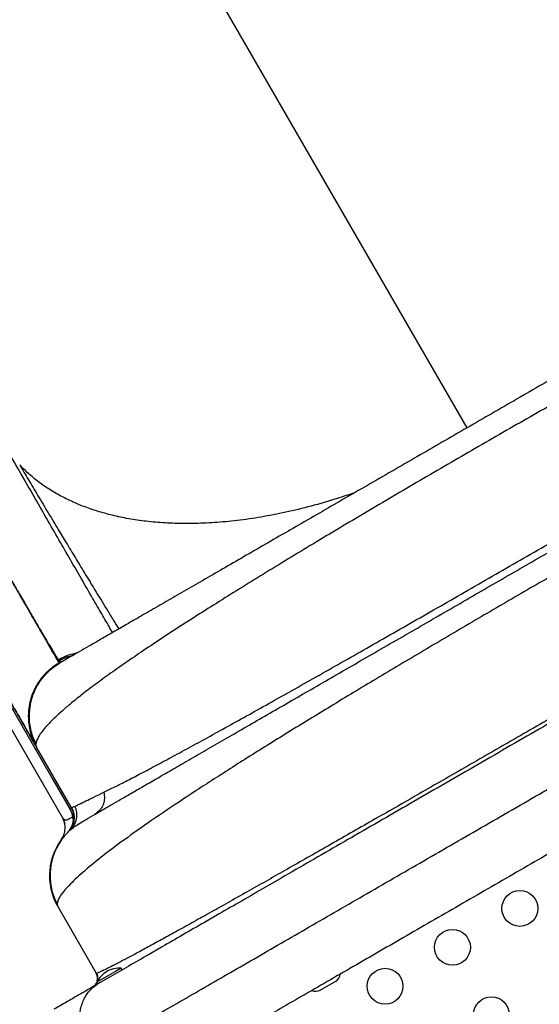
# Model space of a CAD drawing. Units: millimetres. Extents: x -25036 to 2553, y 1239 to 11019.
# Drawn here: x 2096 to 2108, y 1609 to 1633 of the extents above; entities that cross this region are included whole.
import ezdxf

# ---------------------------------------------------------------- set-up
doc = ezdxf.new("R2010")
doc.units = ezdxf.units.MM
doc.layers.add('CONTOUR', color=7, linetype='Continuous')

msp = doc.modelspace()

# ---------------------------------------------------------------- linework, layer by layer
at = {"layer": 'CONTOUR'}
for p, q in [((2106.67709, 1622.74281), (2097.78805, 1638.13908)), ((2096.574, 1614.15344), (2092.97524, 1620.38666)), ((2096.7971, 1613.23047), (2093.20984, 1619.44378)), ((2096.67852, 1616.96485), (2096.73732, 1617.00408)), ((2096.69462, 1617.08049), (2096.71572, 1617.04744)), ((2096.72082, 1617.00162), (2096.71336, 1617.00051)), ((2096.73732, 1617.00408), (2096.73444, 1617.00365)), ((2096.12891, 1615.01652), (2096.1604, 1614.95912)), ((2096.16404, 1614.95195), (2096.16131, 1614.96014)), ((2097.01324, 1613.48108), (2096.16725, 1614.9464)), ((2096.9925, 1613.4275), (2096.57303, 1614.15404)), ((2097.01324, 1613.48108), (2097.02069, 1613.47986)), ((2096.81563, 1613.20555), (2096.85607, 1613.07433)), ((2096.95797, 1613.19669), (2097.0505, 1613.24825)), ((2096.84852, 1613.1021), (2096.85221, 1613.07609)), ((2096.93055, 1612.87432), (2096.94031, 1612.88418)), ((2096.98564, 1612.92577), (2096.96309, 1612.90533)), ((2096.98564, 1612.92576), (2097.02427, 1612.95543)), ((2096.81062, 1612.74193), (2096.80572, 1612.73221)), ((2102.14045, 1611.75147), (2101.75188, 1611.52713)), ((2096.68245, 1611.05403), (2097.61895, 1609.43197)), ((2100.62794, 1610.87822), (2100.26623, 1610.66939)), ((2099.22926, 1610.07069), (2098.89854, 1609.87976)), ((2098.23576, 1609.55122), (2098.09766, 1609.47149)), ((2098.2592, 1609.51063), (2098.23576, 1609.55122)), ((2097.63969, 1609.43283), (2097.61895, 1609.43197)), ((2098.09766, 1609.47149), (2097.64028, 1609.20742)), ((2097.95977, 1609.33776), (2097.66474, 1609.16742)), ((2097.59621, 1609.14325), (2097.56228, 1609.11303)), ((2097.64028, 1609.20742), (2097.66372, 1609.16683)), ((2103.091, 1609.01659), (2103.46989, 1609.23534))]:
    msp.add_line(p, q, dxfattribs=at)
at = {"layer": 'CONTOUR', "flags": 128}
msp.add_lwpolyline([(2097.59469, 1609.14511), (2097.56687, 1609.1165), (2097.52671, 1609.08773)], dxfattribs=at)
at = {"layer": 'CONTOUR'}
for centre in [(2107.96586, 1611.0106), (2106.32041, 1610.0606), (2104.67496, 1609.1106), (2107.27041, 1608.41515)]:
    msp.add_circle(centre, 0.4375, dxfattribs=at)
for centre, radius, start, end in [((2096.58023, 1613.23108), 0.5, 321.616415, 30), ((2097.98149, 1611.80403), 1.5, 139.599109, 210), ((2098.20413, 1608.85194), 0.7, 87.410494, 117.278939), ((2097.40071, 1609.30597), 0.252, 345.87275, 30), ((2098.26169, 1608.88517), 0.7, 122.721061, 152.589506), ((2103.36052, 1609.42479), 0.21875, 300, 354.860849), ((2102.98163, 1609.20604), 0.21875, 245.219306, 300)]:
    msp.add_arc(centre, radius, start, end, dxfattribs=at)
for points, knots in [([(2116.61686, 1628.48154), (2116.59978, 1628.47168), (2116.56555, 1628.45192), (2116.46084, 1628.39146), (2116.3181, 1628.30905), (2116.13548, 1628.20361), (2115.91495, 1628.07629), (2115.65745, 1627.92762), (2115.3646, 1627.75855), (2115.03736, 1627.56961), (2114.67718, 1627.36166), (2114.28664, 1627.13619), (2113.86759, 1626.89425), (2113.42176, 1626.63685), (2112.95074, 1626.36491), (2112.4558, 1626.07915), (2111.93884, 1625.78068), (2111.40277, 1625.47118), (2110.85007, 1625.15208), (2110.28268, 1624.8245), (2109.70232, 1624.48943), (2109.11054, 1624.14776), (2108.50933, 1623.80065), (2107.90162, 1623.44979), (2107.29025, 1623.09682), (2106.67724, 1622.7429), (2106.06423, 1622.38898), (2105.45287, 1622.036), (2104.84517, 1621.68515), (2104.24396, 1621.33804), (2103.6522, 1620.99639), (2103.07179, 1620.66129), (2102.50434, 1620.33367), (2101.95165, 1620.01458), (2101.41556, 1619.70507), (2100.89858, 1619.40658), (2100.40365, 1619.12084), (2099.93262, 1618.84889), (2099.48677, 1618.59148), (2099.06776, 1618.34956), (2098.67719, 1618.12407), (2098.31697, 1617.91609), (2097.98972, 1617.72715), (2097.69675, 1617.55801), (2097.43912, 1617.40926), (2097.21853, 1617.28191), (2097.0358, 1617.17641), (2096.89299, 1617.09396), (2096.78839, 1617.03356), (2096.75432, 1617.0139), (2096.73732, 1617.00408)], [0, 0, 0, 0, 0.020707044, 0.041495681, 0.06246294, 0.083269096, 0.104076646, 0.124975755, 0.145724168, 0.166528182, 0.187473275, 0.208306578, 0.229114858, 0.249979902, 0.270744529, 0.291551452, 0.312479719, 0.333326585, 0.354138401, 0.374991809, 0.395783456, 0.416593199, 0.43749648, 0.458362616, 0.479171955, 0.49999919, 0.520807006, 0.541615934, 0.562500946, 0.583384925, 0.604194677, 0.625005582, 0.645844056, 0.666656016, 0.68751815, 0.708432074, 0.729239301, 0.750018875, 0.770869058, 0.791677093, 0.812524738, 0.833454858, 0.854259174, 0.875023078, 0.895913874, 0.916722329, 0.937538662, 0.958503723, 0.979291634, 1, 1, 1, 1]), ([(2118.61989, 1628.0012), (2118.59402, 1628.01057), (2118.54218, 1628.02935), (2118.42862, 1628.03522), (2118.29019, 1628.02488), (2118.12542, 1627.99665), (2117.93582, 1627.95076), (2117.72281, 1627.88796), (2117.48767, 1627.80908), (2117.2016, 1627.70344), (2116.8562, 1627.56465), (2116.44478, 1627.38719), (2116.00249, 1627.18589), (2115.532, 1626.96261), (2115.03429, 1626.71844), (2114.5097, 1626.45408), (2113.96015, 1626.17095), (2113.38951, 1625.87153), (2112.80121, 1625.55802), (2112.19678, 1625.23169), (2111.57608, 1624.89275), (2110.93993, 1624.54195), (2110.29146, 1624.18121), (2109.63489, 1623.8131), (2108.97304, 1623.43934), (2108.30642, 1623.0604), (2107.6348, 1622.6762), (2106.95974, 1622.28768), (2106.28456, 1621.89674), (2105.6126, 1621.50531), (2104.94584, 1621.11445), (2104.28653, 1620.72543), (2103.63774, 1620.33995), (2103.00285, 1619.95984), (2102.38295, 1619.58561), (2101.77835, 1619.21718), (2101.19009, 1618.85489), (2100.62165, 1618.50051), (2100.0768, 1618.15602), (2099.5584, 1617.82278), (2099.06693, 1617.50068), (2098.60393, 1617.19006), (2098.17205, 1616.89215), (2097.77532, 1616.60901), (2097.41644, 1616.34203), (2097.12411, 1616.11288), (2096.88854, 1615.91734), (2096.70054, 1615.75154), (2096.53844, 1615.59722), (2096.40333, 1615.45534), (2096.29601, 1615.32666), (2096.2178, 1615.2122), (2096.16621, 1615.11092), (2096.1566, 1615.0565), (2096.15179, 1615.02924)], [0, 0, 0, 0, 0.01604286, 0.03214863, 0.0482553, 0.06429947, 0.08023519, 0.09608411, 0.11188466, 0.12769094, 0.14882509, 0.16991598, 0.19085765, 0.21162842, 0.23233667, 0.2530815, 0.27388362, 0.29460806, 0.31518606, 0.33566825, 0.35616612, 0.37673385, 0.39733258, 0.41783958, 0.43822653, 0.45858294, 0.47901253, 0.49953669, 0.52009196, 0.54061946, 0.56114395, 0.5817318, 0.60229139, 0.62276965, 0.64320823, 0.66371595, 0.68434788, 0.70506849, 0.7257607, 0.74640487, 0.76709924, 0.7879443, 0.80892013, 0.82990647, 0.85086776, 0.87187733, 0.88774828, 0.90370671, 0.91971947, 0.93573905, 0.95173437, 0.967752, 0.98384347, 1, 1, 1, 1]), ([(2091.60054, 1625.85616), (2091.75195, 1625.59392), (2092.05474, 1625.06946), (2092.48907, 1624.31719), (2092.90755, 1623.59235), (2093.3078, 1622.8991), (2093.68923, 1622.23845), (2094.05108, 1621.6117), (2094.39271, 1621.01999), (2094.71341, 1620.46451), (2095.01253, 1619.94642), (2095.28938, 1619.4669), (2095.54328, 1619.02714), (2095.77356, 1618.62828), (2095.9795, 1618.27159), (2096.16079, 1617.95757), (2096.31724, 1617.6866), (2096.44854, 1617.45918), (2096.55464, 1617.27541), (2096.63465, 1617.13682), (2096.69074, 1617.03968), (2096.70606, 1617.01314), (2096.71372, 1616.99988)], [0, 0, 0, 0, 0.05000497, 0.10000735, 0.15000621, 0.20000235, 0.24999867, 0.29999744, 0.34999889, 0.40000186, 0.4500045, 0.50000503, 0.55000242, 0.59999712, 0.64999167, 0.69998905, 0.74999009, 0.79999392, 0.84999866, 0.90000219, 0.9500028, 1, 1, 1, 1]), ([(2097.59872, 1613.31509), (2097.6512, 1613.34539), (2097.75606, 1613.40593), (2097.95048, 1613.51818), (2098.17463, 1613.64759), (2098.43172, 1613.79602), (2098.72188, 1613.96355), (2099.04406, 1614.14956), (2099.39793, 1614.35386), (2099.78355, 1614.57651), (2100.19846, 1614.81605), (2100.64154, 1615.07186), (2101.11201, 1615.34349), (2101.60628, 1615.62886), (2102.12254, 1615.92692), (2102.65932, 1616.23683), (2103.21225, 1616.55607), (2103.77913, 1616.88335), (2104.35802, 1617.21758), (2104.94439, 1617.55612), (2105.53593, 1617.89764), (2106.13065, 1618.241), (2106.72432, 1618.58376), (2107.31492, 1618.92474), (2107.90064, 1619.26291), (2108.48797, 1619.602), (2109.0753, 1619.9411), (2109.66104, 1620.27928), (2110.25167, 1620.62027), (2110.84537, 1620.96305), (2111.44014, 1621.30644), (2112.03173, 1621.648), (2112.61816, 1621.98657), (2113.19715, 1622.32085), (2113.7641, 1622.64818), (2114.31713, 1622.96747), (2114.85404, 1623.27745), (2115.37041, 1623.57558), (2115.86479, 1623.86101), (2116.33543, 1624.13274), (2116.77864, 1624.38862), (2117.19368, 1624.62825), (2117.5795, 1624.851), (2117.93351, 1625.05539), (2118.25584, 1625.24149), (2118.54621, 1625.40913), (2118.80343, 1625.55764), (2119.0277, 1625.68712), (2119.22233, 1625.79949), (2119.3273, 1625.86009), (2119.37983, 1625.89042)], [0, 0, 0, 0, 0.019862025, 0.039686759, 0.059528318, 0.080213499, 0.100861201, 0.121532618, 0.142807957, 0.164043203, 0.18530495, 0.206888295, 0.228429987, 0.249999556, 0.271582894, 0.293124585, 0.314694161, 0.335969481, 0.357204727, 0.378466492, 0.399151648, 0.41979935, 0.440470794, 0.460329447, 0.480154182, 0.499999137, 0.519857829, 0.539682587, 0.559527552, 0.580212787, 0.600860557, 0.621532054, 0.642807487, 0.664042838, 0.685304698, 0.706888163, 0.72842998, 0.749999676, 0.771583141, 0.793124957, 0.814694653, 0.835970086, 0.857205436, 0.878467295, 0.899152509, 0.919800257, 0.940471733, 0.960320306, 0.980145042, 1, 1, 1, 1]), ([(2097.80784, 1613.84628), (2097.89471, 1613.88874), (2098.06846, 1613.97365), (2098.37488, 1614.12935), (2098.71375, 1614.30521), (2099.0875, 1614.5028), (2099.49441, 1614.72107), (2099.93314, 1614.95919), (2100.40205, 1615.21615), (2100.89962, 1615.49102), (2101.42427, 1615.78284), (2101.97446, 1616.09064), (2102.54827, 1616.41325), (2103.1434, 1616.74927), (2103.75763, 1617.09737), (2104.38876, 1617.45622), (2105.03456, 1617.82448), (2105.6928, 1618.20079), (2106.36089, 1618.58365), (2107.03628, 1618.97156), (2107.71642, 1619.36304), (2108.39878, 1619.75662), (2109.08082, 1620.15078), (2109.75993, 1620.54406), (2110.43359, 1620.935), (2111.09923, 1621.32216), (2111.75432, 1621.7041), (2112.3961, 1622.07923), (2113.02216, 1622.44621), (2113.6304, 1622.80389), (2114.2187, 1623.15111), (2114.78498, 1623.48674), (2115.32716, 1623.80962), (2115.84312, 1624.11861), (2116.3308, 1624.41257), (2116.7879, 1624.69022), (2117.21307, 1624.95094), (2117.60517, 1625.19408), (2117.96335, 1625.41913), (2118.28559, 1625.62494), (2118.5743, 1625.81278), (2118.73499, 1625.92093), (2118.81534, 1625.97499)], [0, 0, 0, 0, 0.024971436, 0.049945482, 0.074921763, 0.099901438, 0.12488536, 0.14987301, 0.174863462, 0.199856053, 0.224851382, 0.249851883, 0.274857004, 0.299865939, 0.324877683, 0.349891194, 0.374906434, 0.39992491, 0.424945884, 0.449968279, 0.47499074, 0.500012298, 0.525033415, 0.550055277, 0.575077504, 0.600098755, 0.625117763, 0.650129892, 0.67513716, 0.700143286, 0.725149128, 0.750153711, 0.775155251, 0.800152182, 0.82514418, 0.85013256, 0.875115343, 0.900095176, 0.925073957, 0.95005168, 0.975027368, 1, 1, 1, 1]), ([(2121.73544, 1625.58769), (2121.71759, 1625.60147), (2121.66386, 1625.64293), (2121.44089, 1625.62642), (2121.0781, 1625.54551), (2120.5937, 1625.38577), (2120.00382, 1625.15372), (2119.3135, 1624.84997), (2118.53141, 1624.48061), (2117.66486, 1624.05062), (2116.72176, 1623.56542), (2115.71129, 1623.0311), (2114.64217, 1622.45348), (2113.52376, 1621.83894), (2112.36577, 1621.19394), (2111.17856, 1620.5249), (2109.97238, 1619.83823), (2108.75818, 1619.1404), (2107.54672, 1618.43772), (2106.349, 1617.73662), (2105.1759, 1617.04294), (2104.03823, 1616.36257), (2102.94679, 1615.70122), (2101.91202, 1615.06414), (2100.94383, 1614.45619), (2100.05198, 1613.88213), (2099.24598, 1613.3465), (2098.53516, 1612.85341), (2097.92731, 1612.40725), (2097.42983, 1612.01263), (2097.0502, 1611.67385), (2096.79588, 1611.39731), (2096.65739, 1611.1807), (2096.6741, 1611.09625), (2096.68245, 1611.05403)], [0, 0, 0, 0, 0.01585286, 0.04773003, 0.07960321, 0.11148133, 0.14334333, 0.17517104, 0.2069653, 0.23872808, 0.27046295, 0.30217064, 0.33384872, 0.36550328, 0.3971419, 0.42876685, 0.46038083, 0.49198981, 0.52359778, 0.55521116, 0.58683522, 0.61847276, 0.65012888, 0.68180787, 0.71351244, 0.74524495, 0.77700993, 0.80881185, 0.84064365, 0.87249475, 0.90436711, 0.93625325, 0.96813361, 1, 1, 1, 1]), ([(2090.71893, 1624.38444), (2090.82184, 1624.20618), (2091.04406, 1623.82129), (2091.36957, 1623.25749), (2091.69322, 1622.6969), (2091.99392, 1622.17607), (2092.27125, 1621.69572), (2092.52629, 1621.25397), (2092.76027, 1620.8487), (2092.97575, 1620.47547), (2093.17473, 1620.13083), (2093.35784, 1619.81367), (2093.52571, 1619.52291), (2093.67801, 1619.25911), (2093.81558, 1619.02084), (2093.93854, 1618.80785), (2094.04783, 1618.61857), (2094.14635, 1618.44793), (2094.24154, 1618.28305), (2094.34028, 1618.11202), (2094.44626, 1617.92846), (2094.55884, 1617.73347), (2094.67655, 1617.52959), (2094.79837, 1617.31859), (2094.92238, 1617.1038), (2095.04741, 1616.88725), (2095.17222, 1616.67108), (2095.29613, 1616.45646), (2095.41855, 1616.24441), (2095.53788, 1616.03774), (2095.65233, 1615.83951), (2095.7595, 1615.65389), (2095.85753, 1615.48409), (2095.93793, 1615.34484), (2096.00222, 1615.23349), (2096.05234, 1615.14668), (2096.09187, 1615.07823), (2096.11965, 1615.03011), (2096.12759, 1615.01636), (2096.13124, 1615.01004)], [0, 0, 0, 0, 0.03191004, 0.06889826, 0.10432175, 0.13818058, 0.17047519, 0.20067132, 0.2293601, 0.25654193, 0.28221685, 0.30681017, 0.32984091, 0.35130881, 0.37121362, 0.38955516, 0.40604739, 0.42103146, 0.43547274, 0.45137498, 0.46913071, 0.48846474, 0.50937687, 0.5318669, 0.55593469, 0.5811084, 0.60780412, 0.63602228, 0.66576352, 0.69761086, 0.73103802, 0.76604502, 0.80263153, 0.84079688, 0.87189161, 0.90396001, 0.93700162, 0.97101615, 1, 1, 1, 1]), ([(2122.73348, 1623.93232), (2122.73196, 1623.92699), (2122.72891, 1623.91634), (2122.67618, 1623.87299), (2122.5885, 1623.80979), (2122.46264, 1623.72491), (2122.29977, 1623.61903), (2122.09988, 1623.49214), (2121.86339, 1623.34455), (2121.59067, 1623.17655), (2121.28214, 1622.98847), (2120.93828, 1622.78065), (2120.56006, 1622.55363), (2120.14844, 1622.30797), (2119.70439, 1622.04419), (2119.24893, 1621.7747), (2118.7876, 1621.50264), (2118.32523, 1621.23068), (2117.84194, 1620.94708), (2117.33891, 1620.65251), (2116.81733, 1620.34763), (2116.27837, 1620.0331), (2115.72346, 1619.70973), (2115.15408, 1619.37835), (2114.57167, 1619.03981), (2113.97771, 1618.69492), (2113.37367, 1618.34454), (2112.76117, 1617.98958), (2112.14188, 1617.631), (2111.51743, 1617.26975), (2110.88948, 1616.90677), (2110.25971, 1616.54302), (2109.62981, 1616.17949), (2109.00145, 1615.81714), (2108.37632, 1615.45695), (2107.75611, 1615.0999), (2107.14246, 1614.74694), (2106.53694, 1614.39898), (2105.94112, 1614.05694), (2105.35655, 1613.72174), (2104.78481, 1613.39428), (2104.22733, 1613.07541), (2103.68542, 1612.7659), (2103.16041, 1612.46653), (2102.65359, 1612.17807), (2102.16626, 1611.90128), (2101.69941, 1611.63675), (2101.23285, 1611.37309), (2100.77147, 1611.11322), (2100.32078, 1610.86043), (2099.90193, 1610.62663), (2099.51607, 1610.41252), (2099.16407, 1610.21859), (2098.8466, 1610.04519), (2098.56435, 1609.89269), (2098.31805, 1609.76151), (2098.10799, 1609.65175), (2097.93479, 1609.56369), (2097.79748, 1609.4967), (2097.701, 1609.45359), (2097.64911, 1609.43274), (2097.64073, 1609.43282), (2097.63969, 1609.43283)], [0, 0, 0, 0, 0.01813152, 0.03626471, 0.05439876, 0.07253269, 0.09066581, 0.10879803, 0.12692905, 0.14505876, 0.16318834, 0.18131943, 0.19945125, 0.21758317, 0.23571565, 0.25384863, 0.2697158, 0.28558398, 0.30145314, 0.31732268, 0.33319248, 0.34906312, 0.36493462, 0.38080646, 0.39667821, 0.4125499, 0.4284222, 0.44429541, 0.46016913, 0.47604287, 0.49191644, 0.50779014, 0.52366412, 0.53953809, 0.55541162, 0.57128452, 0.58715724, 0.60303007, 0.61890278, 0.63477486, 0.65064598, 0.66651667, 0.6823873, 0.69825757, 0.71412687, 0.72999509, 0.74586304, 0.76173085, 0.77986413, 0.79799663, 0.81612866, 0.83425967, 0.85239047, 0.87052194, 0.88865362, 0.90678456, 0.92491584, 0.94304855, 0.96118269, 0.97931762, 0.99745245, 1, 1, 1, 1]), ([(2096.16404, 1614.95195), (2096.15836, 1614.96179), (2096.147, 1614.98147), (2096.10953, 1615.04636), (2096.05712, 1615.13715), (2095.9883, 1615.25634), (2095.90346, 1615.40328), (2095.79496, 1615.59121), (2095.65877, 1615.82711), (2095.49026, 1616.11897), (2095.29868, 1616.4508), (2095.08403, 1616.82259), (2094.85988, 1617.21082), (2094.63117, 1617.60695), (2094.40212, 1618.00369), (2094.15869, 1618.42531), (2093.9009, 1618.87182), (2093.62874, 1619.34321), (2093.3263, 1619.86706), (2092.99167, 1620.44665), (2092.62287, 1621.08544), (2092.23719, 1621.75345), (2091.83597, 1622.44839), (2091.55541, 1622.93433), (2091.41493, 1623.17765)], [0, 0, 0, 0, 0.04126456, 0.08242281, 0.12352708, 0.1646299, 0.20578381, 0.24704115, 0.29772272, 0.34826196, 0.3987562, 0.44930301, 0.4999997, 0.54224786, 0.58438596, 0.62647024, 0.66855715, 0.71070314, 0.75296443, 0.80245057, 0.85180651, 0.90112288, 0.95049052, 1, 1, 1, 1]), ([(2098.02218, 1617.74589), (2098.01625, 1617.75604), (2097.95287, 1617.86451), (2097.81131, 1618.108), (2097.59639, 1618.47836), (2097.35831, 1618.88977), (2097.1011, 1619.33514), (2096.82468, 1619.81463), (2096.52948, 1620.32751), (2096.2156, 1620.87357), (2095.88237, 1621.45399), (2095.53144, 1622.06587), (2095.28264, 1622.50019), (2095.15803, 1622.71772)], [0, 0, 0, 0, 0.01021993, 0.10929851, 0.20875037, 0.3080986, 0.40711455, 0.50573391, 0.60414721, 0.70261101, 0.80134399, 0.90050639, 1, 1, 1, 1]), ([(2093.43932, 1622.69583), (2093.55347, 1622.49652), (2093.78135, 1622.09864), (2094.10272, 1621.53824), (2094.40787, 1621.00671), (2094.69542, 1620.50647), (2094.96598, 1620.03647), (2095.21934, 1619.59709), (2095.45527, 1619.18869), (2095.67306, 1618.81256), (2095.87167, 1618.47047), (2096.05034, 1618.16373), (2096.20875, 1617.89288), (2096.34697, 1617.65777), (2096.46529, 1617.4579), (2096.56305, 1617.29443), (2096.64201, 1617.16423), (2096.6771, 1617.10845), (2096.69467, 1617.08052)], [0, 0, 0, 0, 0.06283553, 0.12543857, 0.18778744, 0.24999811, 0.31220829, 0.37457697, 0.4371951, 0.5000082, 0.56284678, 0.62543356, 0.68778051, 0.74999942, 0.81221956, 0.87458687, 0.93720276, 1, 1, 1, 1]), ([(2095.75443, 1621.83838), (2095.78914, 1621.77953), (2095.85961, 1621.66001), (2095.96888, 1621.47541), (2096.0828, 1621.28345), (2096.20155, 1621.08392), (2096.32511, 1620.87685), (2096.45353, 1620.66225), (2096.57635, 1620.45753), (2096.7218, 1620.21572), (2096.89715, 1619.92509), (2097.11057, 1619.5726), (2097.26902, 1619.31176), (2097.36264, 1619.15792), (2097.39319, 1619.10775), (2097.42409, 1619.05701), (2097.45535, 1619.00571), (2097.48697, 1618.95384), (2097.54348, 1618.86118), (2097.63047, 1618.71869), (2097.75367, 1618.51715), (2097.89403, 1618.2879), (2098.03561, 1618.05698), (2098.13085, 1617.90201), (2098.1732, 1617.83309)], [0, 0, 0, 0, 0.04754452, 0.09655362, 0.1470248, 0.19895434, 0.25233732, 0.30716762, 0.36343795, 0.40790251, 0.48959245, 0.58084371, 0.66900548, 0.6810927, 0.69330494, 0.70564203, 0.71810381, 0.7306901, 0.74340072, 0.78549344, 0.83409643, 0.88918212, 0.95071605, 1, 1, 1, 1]), ([(2103.9466, 1621.16636), (2103.82604, 1621.12381), (2103.4923, 1621.00602), (2102.94992, 1620.84864), (2102.32685, 1620.69294), (2101.7221, 1620.57267), (2101.13898, 1620.48491), (2100.58043, 1620.42916), (2100.04863, 1620.40341), (2099.54516, 1620.4056), (2099.07127, 1620.43375), (2098.62761, 1620.48564), (2098.21437, 1620.559), (2097.83148, 1620.65163), (2097.47844, 1620.76125), (2097.13395, 1620.8934), (2096.80244, 1621.04922), (2096.48841, 1621.22965), (2096.21095, 1621.42252), (2095.96569, 1621.62363), (2095.82381, 1621.76785), (2095.75443, 1621.83838)], [0, 0, 0, 0, 0.03549906, 0.09826932, 0.16007721, 0.22082415, 0.28040244, 0.33869238, 0.39563818, 0.45117936, 0.50523687, 0.55779331, 0.6088352, 0.65832946, 0.70628231, 0.7526995, 0.80635651, 0.85785373, 0.90727154, 0.95465198, 1, 1, 1, 1]), ([(2096.69467, 1617.08052), (2096.75103, 1617.11008), (2096.86376, 1617.16923), (2097.0235, 1617.22533), (2097.12642, 1617.24451), (2097.16677, 1617.25203)], [0, 0, 0, 0, 0.37797665, 0.75611757, 1, 1, 1, 1]), ([(2097.06415, 1617.19278), (2097.00428, 1617.17433), (2096.88348, 1617.1371), (2096.77197, 1617.0775), (2096.71573, 1617.04744)], [0, 0, 0, 0, 0.49560161, 1, 1, 1, 1]), ([(2096.71336, 1617.0005), (2096.65801, 1616.96559), (2096.5473, 1616.89576), (2096.40059, 1616.76438), (2096.271, 1616.61662), (2096.16212, 1616.45282), (2096.0752, 1616.27655), (2096.01185, 1616.09051), (2095.97362, 1615.89775), (2095.9607, 1615.70167), (2095.97303, 1615.50542), (2096.01132, 1615.31271), (2096.07264, 1615.12562), (2096.13358, 1615.00983), (2096.16404, 1614.95195)], [0, 0, 0, 0, 0.083313483, 0.166667018, 0.250034157, 0.333383252, 0.416708835, 0.5, 0.583291165, 0.666616748, 0.749965843, 0.833332982, 0.916686517, 1, 1, 1, 1]), ([(2096.15179, 1615.02925), (2096.1254, 1615.08662), (2096.07262, 1615.20138), (2096.02199, 1615.38451), (2095.9882, 1615.60298), (2095.9898, 1615.8566), (2096.0443, 1616.13629), (2096.15105, 1616.40032), (2096.28775, 1616.61369), (2096.43534, 1616.77765), (2096.55891, 1616.88865), (2096.64529, 1616.94368), (2096.67852, 1616.96485)], [0, 0, 0, 0, 0.08603566, 0.17210715, 0.25819085, 0.38717977, 0.5161084, 0.64503704, 0.77402597, 0.86010966, 0.94618115, 1, 1, 1, 1]), ([(2096.71573, 1617.04744), (2096.72316, 1617.04054), (2096.73803, 1617.02674), (2096.77982, 1617.03232), (2096.82064, 1617.05342), (2096.84104, 1617.06396)], [0, 0, 0, 0, 0.33332526, 0.66665918, 1, 1, 1, 1]), ([(2109.85317, 1616.20441), (2109.58318, 1616.04853), (2109.04417, 1615.73734), (2108.23975, 1615.2729), (2107.44118, 1614.81185), (2106.64857, 1614.35423), (2105.86349, 1613.90097), (2105.08893, 1613.45378), (2104.32791, 1613.0144), (2103.58235, 1612.58395), (2102.85054, 1612.16144), (2102.37744, 1611.8883), (2102.14045, 1611.75147)], [0, 0, 0, 0, 0.10024855, 0.20013333, 0.29989353, 0.39976924, 0.49999972, 0.6002118, 0.70007823, 0.79983843, 0.89973261, 1, 1, 1, 1]), ([(2097.44365, 1607.45206), (2097.60756, 1607.54669), (2097.93678, 1607.73677), (2098.4627, 1608.04041), (2099.01366, 1608.3585), (2099.59091, 1608.69178), (2100.19282, 1609.03929), (2100.81846, 1609.4005), (2101.466, 1609.77437), (2102.13368, 1610.15985), (2102.81968, 1610.55591), (2103.52219, 1610.96151), (2104.23938, 1611.37557), (2104.96898, 1611.79681), (2105.70877, 1612.22393), (2106.45653, 1612.65565), (2107.21003, 1613.09068), (2107.96714, 1613.5278), (2108.72557, 1613.96568), (2109.48319, 1614.40309), (2110.23785, 1614.83879), (2110.73988, 1615.12864), (2110.98982, 1615.27294)], [0, 0, 0, 0, 0.04866076, 0.09773953, 0.1471879, 0.19696096, 0.24701838, 0.29732191, 0.34782308, 0.39847009, 0.44921204, 0.5, 0.55078796, 0.60152991, 0.65217692, 0.70267809, 0.75298162, 0.80303904, 0.8528121, 0.90226047, 0.95133924, 1, 1, 1, 1]), ([(2096.16131, 1614.96014), (2096.15802, 1614.96779), (2096.15037, 1614.98563), (2096.15127, 1615.0134), (2096.15179, 1615.02925)], [0, 0, 0, 0, 0.42912125, 1, 1, 1, 1]), ([(2111.67732, 1614.08216), (2111.44011, 1613.94521), (2110.96636, 1613.67169), (2110.25759, 1613.26248), (2109.55213, 1612.85518), (2108.84998, 1612.44979), (2108.14659, 1612.04369), (2107.44423, 1611.63818), (2106.74532, 1611.23467), (2106.05656, 1610.83701), (2105.37795, 1610.44522), (2104.71069, 1610.05997), (2104.05678, 1609.68244), (2103.41845, 1609.3139), (2102.79665, 1608.9549), (2102.19138, 1608.60545), (2101.56065, 1608.2413), (2100.91127, 1607.86637), (2100.25269, 1607.48615), (2099.62438, 1607.12339), (2099.23482, 1606.89848), (2099.03974, 1606.78585)], [0, 0, 0, 0, 0.04950148, 0.09886352, 0.14817715, 0.19753366, 0.24702409, 0.29770825, 0.34825047, 0.39874865, 0.44930095, 0.50000521, 0.55068937, 0.60123159, 0.65172977, 0.70228207, 0.75298633, 0.81481064, 0.8764689, 0.93813932, 1, 1, 1, 1]), ([(2097.10629, 1613.5038), (2097.13967, 1613.52066), (2097.20629, 1613.55432), (2097.36308, 1613.63129), (2097.5577, 1613.72588), (2097.72422, 1613.80604), (2097.80762, 1613.84619)], [0, 0, 0, 0, 0.25052398, 0.50008546, 0.7496041, 1, 1, 1, 1]), ([(2097.80784, 1613.84628), (2097.81617, 1613.79533), (2097.82887, 1613.71774), (2097.81479, 1613.61465), (2097.79281, 1613.53863), (2097.75744, 1613.46892), (2097.69866, 1613.38685), (2097.63841, 1613.34358), (2097.59884, 1613.31516)], [0, 0, 0, 0, 0.24349239, 0.37084011, 0.49986129, 0.6289042, 0.75631174, 1, 1, 1, 1]), ([(2097.01731, 1613.47681), (2097.02914, 1613.45352), (2097.05322, 1613.40611), (2097.07483, 1613.32755), (2097.08431, 1613.24487), (2097.07947, 1613.16076), (2097.06066, 1613.07886), (2097.02874, 1613.00273), (2096.98661, 1612.93422), (2096.95091, 1612.89605), (2096.93339, 1612.87733)], [0, 0, 0, 0, 0.12021349, 0.24478322, 0.37238624, 0.50146169, 0.63032891, 0.75732928, 0.8809638, 1, 1, 1, 1]), ([(2096.98565, 1612.92577), (2097.02086, 1612.96324), (2097.09315, 1613.04017), (2097.1488, 1613.19253), (2097.15882, 1613.35477), (2097.12351, 1613.45499), (2097.1063, 1613.50381)], [0, 0, 0, 0, 0.24358561, 0.5, 0.75641439, 1, 1, 1, 1]), ([(2097.01331, 1613.48096), (2097.01477, 1613.47711), (2097.01777, 1613.46922), (2097.01426, 1613.45413), (2097.00523, 1613.43836), (2096.99516, 1613.42884), (2096.99026, 1613.42421)], [0, 0, 0, 0, 0.24376213, 0.50013839, 0.75644012, 1, 1, 1, 1]), ([(2097.05127, 1613.24871), (2097.04498, 1613.28039), (2097.03231, 1613.34416), (2097.00434, 1613.39741), (2096.99026, 1613.42421)], [0, 0, 0, 0, 0.49679282, 1, 1, 1, 1]), ([(2097.02069, 1613.47986), (2097.02605, 1613.47696), (2097.03861, 1613.47017), (2097.08163, 1613.49154), (2097.1063, 1613.50381)], [0, 0, 0, 0, 0.42641699, 1, 1, 1, 1]), ([(2096.79776, 1613.23147), (2096.80652, 1613.21821), (2096.82372, 1613.19216), (2096.85772, 1613.17364), (2096.89878, 1613.17147), (2096.93849, 1613.18839), (2096.95797, 1613.19669)], [0, 0, 0, 0, 0.26418685, 0.51907523, 0.76400911, 1, 1, 1, 1]), ([(2097.05125, 1613.2487), (2097.05463, 1613.21417), (2097.06139, 1613.14507), (2097.04101, 1613.04739), (2097.00794, 1612.96747), (2096.97301, 1612.92607), (2096.95989, 1612.91053)], [0, 0, 0, 0, 0.27706829, 0.554581136, 0.832766597, 1, 1, 1, 1]), ([(2097.02427, 1612.95543), (2097.0379, 1612.96627), (2097.07686, 1612.99725), (2097.19324, 1613.0733), (2097.36591, 1613.17992), (2097.5209, 1613.26991), (2097.5986, 1613.31502)], [0, 0, 0, 0, 0.15177611, 0.43380722, 0.71618419, 1, 1, 1, 1]), ([(2097.05127, 1613.24871), (2097.05536, 1613.25037), (2097.06367, 1613.25375), (2097.07241, 1613.25986), (2097.07796, 1613.26634), (2097.07832, 1613.2706), (2097.0785, 1613.27271)], [0, 0, 0, 0, 0.24642577, 0.50006283, 0.75366712, 1, 1, 1, 1]), ([(2097.02347, 1612.95637), (2097.01202, 1612.9467), (2096.9853, 1612.92414), (2096.94018, 1612.88065), (2096.8903, 1612.82814), (2096.83983, 1612.76953), (2096.7892, 1612.70511), (2096.73879, 1612.63303), (2096.68535, 1612.54539), (2096.63013, 1612.43772), (2096.5744, 1612.30105), (2096.53147, 1612.15104), (2096.50418, 1611.99268), (2096.49307, 1611.83559), (2096.49972, 1611.66404), (2096.52895, 1611.48265), (2096.58191, 1611.29618), (2096.63853, 1611.17716), (2096.66733, 1611.11662)], [0, 0, 0, 0, 0.04214416, 0.09834953, 0.14369478, 0.18078959, 0.21567434, 0.256579, 0.30433101, 0.35899628, 0.42573732, 0.51044743, 0.57663706, 0.65011714, 0.73022977, 0.81606052, 0.90644316, 1, 1, 1, 1]), ([(2096.93689, 1612.88047), (2096.93808, 1612.88171), (2096.94056, 1612.88429), (2096.9586, 1612.90087), (2096.968, 1612.9095)], [0, 0, 0, 0, 0.47909302, 1, 1, 1, 1]), ([(2096.76944, 1612.68774), (2096.76971, 1612.68822), (2096.77013, 1612.68897), (2096.78347, 1612.70647), (2096.78843, 1612.71297)], [0, 0, 0, 0, 0.62867658, 1, 1, 1, 1]), ([(2097.63818, 1609.43168), (2097.64478, 1609.40985), (2097.65806, 1609.36592), (2097.6585, 1609.2877), (2097.63881, 1609.20862), (2097.60938, 1609.16626), (2097.59465, 1609.14506)], [0, 0, 0, 0, 0.24687728, 0.49653503, 0.74801949, 1, 1, 1, 1]), ([(2097.63656, 1609.43183), (2097.63641, 1609.43177), (2097.62203, 1609.42597), (2097.62074, 1609.42855), (2097.61946, 1609.43109)], [0, 0, 0, 0, 0.0102515, 1, 1, 1, 1]), ([(2097.66474, 1609.16742), (2097.63033, 1609.14755), (2097.56193, 1609.10806), (2097.44498, 1609.04054), (2097.3188, 1608.96769), (2097.18347, 1608.88956), (2097.04153, 1608.80761), (2096.8947, 1608.72284), (2096.74408, 1608.63588), (2096.64222, 1608.57706), (2096.59095, 1608.54747)], [0, 0, 0, 0, 0.12580911, 0.25009927, 0.37433795, 0.4999944, 0.62551513, 0.7497069, 0.8740451, 1, 1, 1, 1]), ([(2097.4433, 1607.45186), (2097.4162, 1607.50215), (2097.36215, 1607.60247), (2097.30067, 1607.76002), (2097.25414, 1607.91782), (2097.22426, 1608.07306), (2097.2112, 1608.22229), (2097.21329, 1608.36315), (2097.22848, 1608.49408), (2097.25746, 1608.62592), (2097.30242, 1608.75395), (2097.36426, 1608.87331), (2097.44443, 1608.98639), (2097.5421, 1609.08825), (2097.62556, 1609.14213), (2097.66474, 1609.16742)], [0, 0, 0, 0, 0.07931835, 0.15821865, 0.23605829, 0.31206564, 0.38561902, 0.45667634, 0.52509441, 0.59049266, 0.67239116, 0.74863363, 0.81940507, 0.91522988, 1, 1, 1, 1])]:
    msp.add_open_spline(points, degree=3, knots=knots, dxfattribs=at)
for points in [[(2096.76843, 1612.68636), (2096.79346, 1612.72757), (2096.84352, 1612.81001), (2096.86951, 1612.95384), (2096.85877, 1613.09961), (2096.81765, 1613.18685), (2096.7971, 1613.23047)], [(2101.75188, 1611.52713), (2101.56102, 1611.41693), (2101.17929, 1611.19654), (2100.81172, 1610.98433), (2100.62794, 1610.87822)], [(2100.26623, 1610.66939), (2100.08931, 1610.56724), (2099.73546, 1610.36295), (2099.39799, 1610.16811), (2099.22926, 1610.07069)], [(2098.89854, 1609.87976), (2098.73764, 1609.78686), (2098.41584, 1609.60107), (2098.11265, 1609.42602), (2097.96106, 1609.3385)]]:
    msp.add_open_spline(points, degree=3, dxfattribs=at)

doc.saveas('drawing.dxf')
